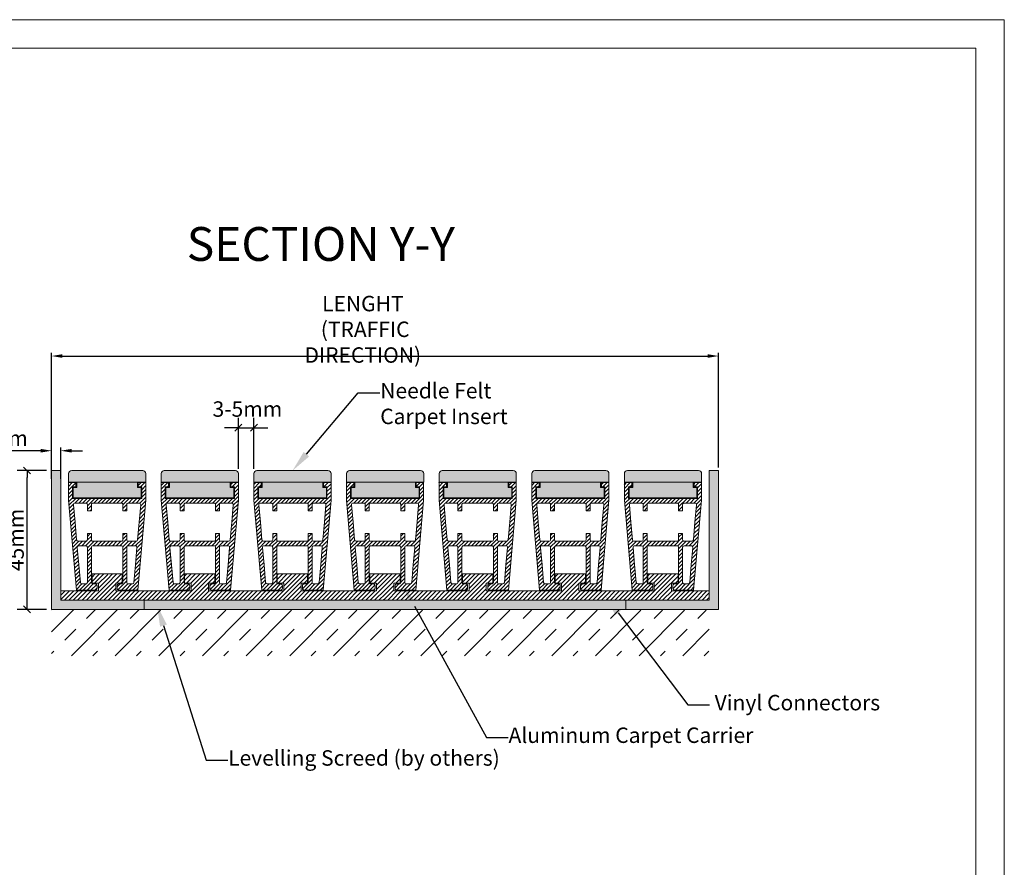
# Model space of a CAD drawing. Units: millimetres. Extents: x 2682 to 4235, y -555 to -6.
# Drawn here: x 3916 to 4235, y -281 to -6 of the extents above; entities that cross this region are included whole.
import ezdxf
from ezdxf import colors
from ezdxf.entities.mleader import LeaderData, LeaderLine
from ezdxf.enums import TextEntityAlignment as Align
from ezdxf.math import Vec2, Vec3

# ---------------------------------------------------------------- set-up
doc = ezdxf.new("R2010")
doc.units = ezdxf.units.MM
doc.header["$MEASUREMENT"] = 0
doc.header["$PDMODE"] = 35
for name, color, linetype, lineweight in [('10 linie boden', 7, 'Continuous', 13), ('2 basislijnen', 7, 'Continuous', 13), ('5 nadelvlies', 7, 'Continuous', 13), ('9 boden', 7, 'Continuous', 5), ('Portal N22', 7, 'Continuous', 18), ('table', 7, 'Continuous', 0)]:
    doc.layers.add(name, color=color, linetype=linetype, lineweight=lineweight)
doc.layers.add('NOTE', color=7, linetype='Continuous')
doc.styles.add('ARIAL', font='arial.ttf')
doc.styles.add('ROMANS', font='romans.shx')
doc.styles.get("Standard").update_dxf_attribs({"font": 'times.ttf', "height": 5})
doc.dimstyles.new('Arch', dxfattribs={"dimtxt": 1.515842, "dimasz": 2.244824, "dimexe": 3.175, "dimexo": 1.5875, "dimgap": 1.5875, "dimtad": 1, "dimdec": 1, "dimzin": 11, "dimlunit": 5, "dimtxsty": 'ARIAL', "dimblk": 'VW_SLASH', "dimcen": 0, "dimdle": 1.5875, "dimazin": 0, "dimtfac": 1, "dimtdec": 1, "dimtix": 1, "dimtmove": 0, "dimatfit": 0, "dimldrblk": 'VW_FILLEDARROW', "dimfxl": 1, "dimfrac": 2, "dimtolj": 1, "dimtzin": 11, "dimarcsym": 0})
doc.dimstyles.get("Standard").update_dxf_attribs({"dimtxt": 3, "dimasz": 3.5, "dimexe": 1, "dimexo": 1, "dimgap": 1.5, "dimtad": 1, "dimdsep": 46, "dimtxsty": 'Standard', "dimcen": 0, "dimclrt": 256, "dimadec": 0, "dimazin": 2, "dimtfac": 1, "dimtofl": 0, "dimtmove": 0, "dimatfit": 3, "dimfxl": 1, "dimtzin": 0, "dimarcsym": 0})
pattern_1 = [(45, (0, 0), (0.707107, -0.707107), [])]

# ---------------------------------------------------------------- blocks, each defined once
blk = doc.blocks.new('v2 norm')
at = {"linetype": 'Continuous', "lineweight": 13}
h = blk.add_hatch(dxfattribs=at)
h.set_pattern_fill('DZH_1_005_RUBBER__', style=0, pattern_type=2)
h.set_pattern_definition(pattern_1)
h.paths.add_polyline_path([(-15, 8.5), (-10.1, 8.5), (-10.1, 5.5), (-12.2, 5.5), (-12.2, 3), (12.2, 3), (12.2, 5.5), (10.1, 5.5), (10.1, 8.5), (15, 8.5), (15, 0), (-15, 0)])
at = {"layer": '2 basislijnen', "color": 0}
blk.add_line((-15, 0), (15, 0), dxfattribs=at)
at = {"layer": '2 basislijnen', "color": 0, "flags": 128}
blk.add_lwpolyline([(-15, 8.5), (-10.1, 8.5), (-10.1, 5.5), (-12.2, 5.5), (-12.2, 3), (12.2, 3), (12.2, 5.5), (10.1, 5.5), (10.1, 8.5), (15, 8.5)], dxfattribs=at)
blk = doc.blocks.new('v2 ende')
at = {"linetype": 'Continuous', "lineweight": 13}
h = blk.add_hatch(dxfattribs=at)
h.set_pattern_fill('DZH_1_005_RUBBER__', style=0, pattern_type=2)
h.set_pattern_definition(pattern_1)
h.paths.add_polyline_path([(0, 3), (12.2, 3), (12.2, 5.5), (10.1, 5.5), (10.1, 8.5), (15, 8.5), (15, 0), (0, 0)])
at = {"layer": '2 basislijnen', "linetype": 'Continuous', "lineweight": 13}
h = blk.add_hatch(dxfattribs=at)
h.set_pattern_fill('DZH_1_005_RUBBER__', style=0, pattern_type=2)
h.set_pattern_definition(pattern_1)
edge = h.paths.add_edge_path()
edge.add_line((0, 3), (0, 0))
at = {"layer": '2 basislijnen', "color": 0}
blk.add_line((0, 0), (15, 0), dxfattribs=at)
at = {"layer": '2 basislijnen', "color": 0, "flags": 128}
blk.add_lwpolyline([(0, 3), (12.2, 3), (12.2, 5.5), (10.1, 5.5), (10.1, 8.5), (15, 8.5)], dxfattribs=at)
blk = doc.blocks.new('s42')
at = {"true_color": 0x58ba48}
h = blk.add_hatch(dxfattribs=at)
h.set_pattern_fill('ANSI31', color=85, scale=7)
h.paths.add_polyline_path([(12.48, 29.15), (12.48, 29.7), (12.48, 34.8), (11.18, 34.8), (10.08, 34.8), (10.08, 33.4), (11.18, 33.4), (11.18, 29.7), (-0.02, 29.7), (-11.22, 29.7), (-11.22, 33.4), (-10.12, 33.4), (-10.12, 34.8), (-11.22, 34.8), (-12.52, 34.8), (-12.52, 29.7), (-12.52, 29.15), (-9.97, 0), (-4.11, 0), (-3.94, 0), (-3.9, 0), (-3.77, 0, 0.414214), (-3.27, 0.5), (-3.27, 1), (-3.27, 1.5, 0.414214), (-3.77, 2), (-3.9, 2), (-3.94, 2), (-4.11, 2), (-4.61, 2, -0.414214), (-5.11, 2.5), (-5.11, 8.18), (-5.11, 13.85, -0.414214), (-4.61, 14.35), (-0.83, 14.35), (-0.02, 14.35), (0.79, 14.35), (4.57, 14.35, -0.414214), (5.07, 13.85), (5.07, 8.18), (5.07, 2.5, -0.414214), (4.57, 2), (4.07, 2), (3.9, 2), (3.85, 2), (3.73, 2, 0.414214), (3.23, 1.5), (3.23, 1), (3.23, 0.5, 0.414214), (3.73, 0), (3.85, 0), (3.9, 0), (4.07, 0), (9.93, 0)])
h.paths.add_polyline_path([(-10.39, 22.03), (-10.89, 27.66, -0.440011), (-10.39, 28.2), (-8.67, 28.2), (-6.91, 28.2, -0.414214), (-6.41, 27.7), (-6.41, 25.7), (-5.11, 25.7), (-5.11, 27.82, -0.414214), (-4.73, 28.2), (-1.61, 28.2), (-0.02, 28.2), (1.57, 28.2), (4.69, 28.2, -0.414214), (5.07, 27.82), (5.07, 25.7), (6.37, 25.7), (6.37, 27.7, -0.414214), (6.87, 28.2), (8.63, 28.2), (10.34, 28.2, -0.440011), (10.84, 27.66), (10.35, 22.03), (9.85, 16.31, -0.388879), (9.35, 15.85), (8.09, 15.85), (6.87, 15.85, -0.414214), (6.37, 16.35), (6.37, 18.35), (5.07, 18.35), (5.07, 16.23, -0.414214), (4.69, 15.85), (1.57, 15.85), (-0.02, 15.85), (-1.61, 15.85), (-4.73, 15.85, -0.414214), (-5.11, 16.23), (-5.11, 18.35), (-6.41, 18.35), (-6.41, 16.35, -0.414214), (-6.91, 15.85), (-8.13, 15.85), (-9.4, 15.85, -0.388879), (-9.89, 16.31)], flags=16)
h.paths.add_polyline_path([(-9.18, 14.35), (-8.07, 14.35), (-6.91, 14.35, -0.414125), (-6.41, 13.85), (-6.41, 8.18), (-6.41, 2.5, -0.414214), (-6.91, 2), (-7.53, 2), (-8.18, 2, -0.38884), (-8.68, 2.46), (-9.18, 8.18), (-9.68, 13.81, -0.440141)], flags=16)
h.paths.add_polyline_path([(6.87, 14.35), (8.02, 14.35), (9.13, 14.35, -0.440141), (9.63, 13.81), (9.14, 8.18), (8.64, 2.46, -0.38884), (8.14, 2), (7.48, 2), (6.87, 2, -0.414214), (6.37, 2.5), (6.37, 8.18), (6.37, 13.85, -0.414125)], flags=16)
at = {"layer": '2 basislijnen', "color": 0, "flags": 128}
for points in [[(-0.83, 14.35), (-4.61, 14.35, 0.414214), (-5.11, 13.85), (-5.11, 8.18), (-5.11, 2.5, 0.414214), (-4.61, 2), (-4.11, 2), (-3.94, 2), (-3.9, 2), (-3.77, 2, -0.414214), (-3.27, 1.5), (-3.27, 1), (-3.27, 0.5, -0.414214), (-3.77, 0), (-3.9, 0), (-3.94, 0), (-4.11, 0), (-9.97, 0), (-12.52, 29.15), (-12.52, 29.7), (-12.52, 34.8), (-11.22, 34.8), (-10.12, 34.8), (-10.12, 33.4), (-11.22, 33.4), (-11.22, 29.7), (-0.02, 29.7), (11.18, 29.7), (11.18, 33.4), (10.08, 33.4), (10.08, 34.8), (11.18, 34.8), (12.48, 34.8), (12.48, 29.7), (12.48, 29.15), (9.93, 0), (4.07, 0), (3.9, 0), (3.85, 0), (3.73, 0, -0.414214), (3.23, 0.5), (3.23, 1), (3.23, 1.5, -0.414214), (3.73, 2), (3.85, 2), (3.9, 2), (4.07, 2), (4.57, 2, 0.414214), (5.07, 2.5), (5.07, 8.18), (5.07, 13.85, 0.414214), (4.57, 14.35), (0.79, 14.35), (-0.02, 14.35)], [(-8.67, 28.2), (-10.39, 28.2, 0.440011), (-10.89, 27.66), (-10.39, 22.03), (-9.89, 16.31, 0.388879), (-9.4, 15.85), (-8.13, 15.85), (-6.91, 15.85, 0.414214), (-6.41, 16.35), (-6.41, 18.35), (-5.11, 18.35), (-5.11, 16.23, 0.414214), (-4.73, 15.85), (-1.61, 15.85), (-0.02, 15.85), (1.57, 15.85), (4.69, 15.85, 0.414214), (5.07, 16.23), (5.07, 18.35), (6.37, 18.35), (6.37, 16.35, 0.414214), (6.87, 15.85), (8.09, 15.85), (9.35, 15.85, 0.388879), (9.85, 16.31), (10.35, 22.03), (10.84, 27.66, 0.440011), (10.34, 28.2), (8.63, 28.2), (6.87, 28.2, 0.414214), (6.37, 27.7), (6.37, 25.7), (5.07, 25.7), (5.07, 27.82, 0.414214), (4.69, 28.2), (1.57, 28.2), (-0.02, 28.2), (-1.61, 28.2), (-4.73, 28.2, 0.414214), (-5.11, 27.82), (-5.11, 25.7), (-6.41, 25.7), (-6.41, 27.7, 0.414214), (-6.91, 28.2)], [(-6.41, 8.18), (-6.41, 13.85, 0.414125), (-6.91, 14.35), (-8.07, 14.35), (-9.18, 14.35, 0.440141), (-9.68, 13.81), (-9.18, 8.18), (-8.68, 2.46, 0.38884), (-8.18, 2), (-7.53, 2), (-6.91, 2, 0.414214), (-6.41, 2.5)], [(6.87, 14.35, 0.414125), (6.37, 13.85), (6.37, 8.18), (6.37, 2.5, 0.414214), (6.87, 2), (7.48, 2), (8.14, 2, 0.38884), (8.64, 2.46), (9.14, 8.18), (9.63, 13.81, 0.440141), (9.13, 14.35), (8.02, 14.35), (6.87, 14.35)]]:
    blk.add_lwpolyline(points, format="xyb", close=True, dxfattribs=at)
blk = doc.blocks.new('nv 7')
h = blk.add_hatch()
h.set_pattern_fill('INSUL', color=4)
h.paths.add_polyline_path([(12.5, 8.05, 0.41421356), (11.5, 9.05), (9.8125, 9.05), (0, 9.05), (-9.8125, 9.05), (-11.5, 9.05, 0.41421356), (-12.5, 8.05), (-12.5, 7.175), (-12.5, 7.125), (-12.5, 6.3), (-12.5, 5.3), (-11.5, 5.3), (-9.8125, 5.3), (9.8125, 5.3), (11.5, 5.3), (12.5, 5.3), (12.5, 6.3), (12.5, 7.125), (12.5, 7.175)])
at = {"true_color": 0x939598}
h = blk.add_hatch(color=252, dxfattribs=at)
h.dxf.hatch_style = 1
h.paths.add_polyline_path([(11, 3.5), (9.8125, 3.5), (9.8125, 5.3), (-9.8125, 5.3), (-9.8125, 3.5), (-11, 3.5), (-11, 0.2), (11, 0.2)])
at = {"color": 0}
blk.add_lwpolyline([(-9.8125, 5.3), (9.8125, 5.3)], dxfattribs=at)
at = {"layer": '5 nadelvlies', "color": 0, "flags": 128}
blk.add_lwpolyline([(-12.5, 8.05, -0.41421356), (-11.5, 9.05), (-9.8125, 9.05), (0, 9.05), (9.8125, 9.05), (11.5, 9.05, -0.41421356), (12.5, 8.05), (12.5, 7.175), (12.5, 7.125), (12.5, 6.3), (12.5, 5.3), (11.5, 5.3), (9.8125, 5.3), (9.8125, 3.5), (11, 3.5), (11, 0.2), (-11, 0.2), (-11, 3.5), (-9.8125, 3.5), (-9.8125, 5.3), (-11.5, 5.3), (-12.5, 5.3), (-12.5, 6.3), (-12.5, 7.125), (-12.5, 7.175)], format="xyb", close=True, dxfattribs=at)
blk = doc.blocks.new('VW_SLASH')
at = {"color": 0, "linetype": 'ByBlock', "lineweight": -2}
blk.add_line((0, 0), (-1, 0), dxfattribs=at)
at = {"color": 0, "linetype": 'ByBlock', "lineweight": 20}
blk.add_line((-0.5, -0.5), (0.5, 0.5), dxfattribs=at)
blk = doc.blocks.new('*D118')
at = {"layer": 'Defpoints', "color": 0, "linetype": 'Continuous', "transparency": 16777216}
for p in [(3918.81, -152.3), (3926.75, -152.3), (3926.75, -197.3)]:
    blk.add_point(p, dxfattribs=at)
at = {"layer": 'Portal N22', "color": 0, "linetype": 'Continuous', "lineweight": -2, "transparency": 16777216}
for p, q in [((3925.17, -152.3), (3915.64, -152.3)), ((3918.81, -195.05), (3918.81, -154.54)), ((3925.17, -197.3), (3915.64, -197.3))]:
    blk.add_line(p, q, dxfattribs=at)
at = {"layer": 'Portal N22', "color": 0, "linetype": 'Continuous', "lineweight": -2, "transparency": 16777216, "xscale": 2.24482421875, "yscale": 2.24482421875, "zscale": 2.24482421875}
for p, rotation in [((3918.81, -152.3), 90), ((3918.81, -197.3), 270)]:
    blk.add_blockref('VW_SLASH', p, dxfattribs=dict(at, rotation=rotation))
at = {"layer": 'Portal N22', "color": 0, "linetype": 'Continuous', "lineweight": 18, "transparency": 16777216, "insert": (3915.27, -174.8), "char_height": 1.5158, "attachment_point": 5, "rotation": 90, "style": 'ARIAL'}
blk.add_mtext('\\A1;{\\H3.2985x;45mm}', dxfattribs=at)
blk = doc.blocks.new('VW_FILLEDARROW')
at = {"color": 0, "lineweight": -2}
blk.add_solid([(0, 0), (-1.41, -0.38), (-1.41, 0.38)], dxfattribs=at)
blk = doc.blocks.new('v2 el')
at = {"layer": '10 linie boden', "linetype": 'Continuous', "lineweight": 13}
h = blk.add_hatch(dxfattribs=at)
h.set_pattern_fill('DZH_1_005_RUBBER__', style=0, pattern_type=2)
h.set_pattern_definition(pattern_1)
h.paths.add_polyline_path([(-15, 8.5), (-10.1, 8.5), (-10.1, 5.5), (-12.2, 5.5), (-12.2, 3), (0, 3), (0, 0), (-15, 0)])
at = {"layer": '2 basislijnen', "linetype": 'Continuous', "lineweight": 13}
h = blk.add_hatch(dxfattribs=at)
h.set_pattern_fill('DZH_1_005_RUBBER__', style=0, pattern_type=2)
h.set_pattern_definition(pattern_1)
edge = h.paths.add_edge_path()
edge.add_line((0, 3), (0, 0))
at = {"layer": '2 basislijnen', "color": 0}
blk.add_line((0, 0), (-15, 0), dxfattribs=at)
at = {"layer": '2 basislijnen', "color": 0, "flags": 128}
blk.add_lwpolyline([(0, 3), (-12.2, 3), (-12.2, 5.5), (-10.1, 5.5), (-10.1, 8.5), (-15, 8.5)], dxfattribs=at)
blk = doc.blocks.new('*D119')
at = {"color": 0, "linetype": 'Continuous', "lineweight": -2, "transparency": 16777216}
for p, q in [((3987.28, -151.79), (3987.28, -135.29)), ((3992.28, -151.79), (3992.28, -135.29)), ((3985.04, -138.46), (3982.79, -138.46)), ((3987.28, -138.46), (3992.28, -138.46)), ((3994.53, -138.46), (3996.77, -138.46))]:
    blk.add_line(p, q, dxfattribs=at)
at = {"layer": 'Defpoints', "color": 0, "linetype": 'Continuous', "transparency": 16777216}
for p in [(3992.28, -138.46), (3987.28, -153.38), (3992.28, -153.38)]:
    blk.add_point(p, dxfattribs=at)
at = {"color": 0, "linetype": 'Continuous', "lineweight": -2, "transparency": 16777216, "xscale": 2.24482421875, "yscale": 2.24482421875, "zscale": 2.24482421875}
blk.add_blockref('VW_SLASH', (3987.28, -138.46), dxfattribs=at)
at = {"color": 0, "linetype": 'Continuous', "lineweight": -2, "transparency": 16777216, "xscale": 2.24482421875, "yscale": 2.24482421875, "zscale": 2.24482421875, "rotation": 180}
blk.add_blockref('VW_SLASH', (3992.28, -138.46), dxfattribs=at)
at = {"color": 0, "linetype": 'Continuous', "lineweight": 13, "transparency": 16777216, "insert": (3990.18, -132.4), "char_height": 1.5158, "attachment_point": 5, "style": 'ARIAL'}
blk.add_mtext('\\A1;{\\H3.2985x;3-5mm}', dxfattribs=at)
blk = doc.blocks.new('*D121')
at = {"color": 0, "lineweight": -2, "transparency": 16777216}
for p, q in [((3926.75, -151.3), (3926.75, -114.22)), ((4142.75, -151.3), (4142.75, -114.22)), ((3930.25, -115.22), (4139.25, -115.22))]:
    blk.add_line(p, q, dxfattribs=at)
at = {"color": 0, "transparency": 16777216}
for points in [[(3930.25, -114.64), (3930.25, -115.81), (3926.75, -115.22)], [(4139.25, -114.64), (4139.25, -115.81), (4142.75, -115.22)]]:
    blk.add_solid(points, dxfattribs=at)
at = {"layer": 'Defpoints', "color": 0, "transparency": 16777216}
for p in [(4142.75, -115.22), (3926.75, -152.3), (4142.75, -152.3)]:
    blk.add_point(p, dxfattribs=at)
at = {"transparency": 16777216, "insert": (4027.56, -106.57), "char_height": 3, "attachment_point": 5, "style": 'ARIAL'}
blk.add_mtext('{\\H1.66667x;LENGHT\\P (TRAFFIC DIRECTION)}', dxfattribs=at)
blk = doc.blocks.new('*D122')
at = {"layer": '2 basislijnen', "color": 0, "lineweight": -2, "transparency": 16777216}
for p, q in [((3923.25, -145.9), (3901.98, -145.9)), ((3926.75, -154.99), (3926.75, -144.9)), ((3929.75, -154.99), (3929.75, -144.9)), ((3933.25, -145.9), (3936.75, -145.9))]:
    blk.add_line(p, q, dxfattribs=at)
at = {"layer": '2 basislijnen', "color": 0, "transparency": 16777216}
for points in [[(3923.25, -145.32), (3923.25, -146.49), (3926.75, -145.9)], [(3933.25, -145.32), (3933.25, -146.49), (3929.75, -145.9)]]:
    blk.add_solid(points, dxfattribs=at)
at = {"layer": 'Defpoints', "color": 0, "transparency": 16777216}
for p in [(3926.75, -145.9), (3926.75, -155.99), (3929.75, -155.99)]:
    blk.add_point(p, dxfattribs=at)
at = {"layer": '2 basislijnen', "transparency": 16777216, "insert": (3910.86, -141.85), "char_height": 3, "attachment_point": 5, "style": 'ARIAL'}
blk.add_mtext('{\\H1.66667x;3mm}', dxfattribs=at)

msp = doc.modelspace()

# ---------------------------------------------------------------- hatches: boundary and pattern name
at = {"layer": '2 basislijnen'}
h = msp.add_hatch(color=8, dxfattribs=at)
h.dxf.hatch_style = 1
h.paths.add_polyline_path([(4142.754, -152.298), (4139.754, -152.298), (4139.754, -194.298), (4112.754, -194.298), (4112.754, -197.298), (4142.754, -197.298)])
h.paths.add_polyline_path([(3926.754, -197.298), (3956.754, -197.298), (3956.754, -194.298), (3929.754, -194.298), (3929.754, -152.298), (3926.754, -152.298)])
h = msp.add_hatch(dxfattribs=at)
h.set_pattern_fill('AR-SAND', color=4, scale=0.45)
h.set_pattern_definition([(37.5, (744.91404, 5.7032), (-0.02834701, 0.8670707), [0, -0.684, 0, -0.765, 0, -0.73125]), (7.5, (744.914, 5.7032), (0.7963995, 1.26996573), [0, -0.369, 0, -0.6165, 0, -0.23625]), (327.5, (744.36054, 5.7032), (1.40136384, 0.00254657), [0, -0.225, 0, -0.81, 0, -1.0575]), (317.5, (744.3605, 5.7032), (1.35275697, 0.394954), [0, -0.1125, 0, -0.531, 0, -0.6075])])
h.paths.add_polyline_path([(4112.727, -197.298), (4112.727, -194.298), (3956.754, -194.298), (3956.754, -197.298)])
at = {"layer": '9 boden', "linetype": 'Continuous', "lineweight": 13}
h = msp.add_hatch(dxfattribs=at)
h.set_pattern_fill('DZH_1_005_NATUURSTEEN', style=0, pattern_type=2)
h.set_pattern_definition([(45, (7304.004, 15193.502), (-7.071068, 7.071068), []), (45, (7311.004, 15193.502), (-7.071068, 7.071068), [5, -5])])
h.paths.add_polyline_path([(3956.754, -197.298), (3956.754, -197.592), (4139.754, -197.592), (4139.754, -212.298), (3926.754, -212.298), (3926.754, -197.298)])

# ---------------------------------------------------------------- linework, layer by layer
at = {"layer": '2 basislijnen', "color": 4}
msp.add_line((3956.754, -197.298), (4112.754, -197.298), dxfattribs=at)
at = {"layer": '2 basislijnen', "color": 0}
for points in [[(3956.754, -194.298), (3956.754, -197.298), (3926.754, -197.298), (3926.754, -152.298), (3929.754, -152.298), (3929.754, -194.298)], [(4112.754, -194.298), (4112.754, -197.298), (4142.754, -197.298), (4142.754, -152.298), (4139.754, -152.298), (4139.754, -194.298)]]:
    msp.add_lwpolyline(points, close=True, dxfattribs=at)
at = {"layer": 'table'}
for p, q in [((4235.317, -6.265), (3458.689, -6.265)), ((4235.317, -555.452), (4235.317, -6.265)), ((4226.072, -15.511), (3467.935, -15.511)), ((4226.072, -546.206), (4226.072, -15.511))]:
    msp.add_line(p, q, dxfattribs=at)

# ---------------------------------------------------------------- block references
for name, p in [('s42', (3944.777, -191.048)), ('s42', (3974.777, -191.048)), ('s42', (3974.777, -191.048)), ('s42', (4004.777, -191.048)), ('s42', (4034.777, -191.048)), ('s42', (4064.777, -191.048)), ('s42', (4094.777, -191.048)), ('s42', (4124.777, -191.048)), ('v2 ende', (3929.754, -194.298)), ('v2 norm', (3959.754, -194.298)), ('v2 norm', (3989.754, -194.298)), ('v2 norm', (4019.754, -194.298)), ('v2 norm', (4049.754, -194.298)), ('v2 norm', (4079.754, -194.298)), ('v2 norm', (4109.754, -194.298)), ('v2 el', (4139.754, -194.298))]:
    msp.add_blockref(name, p)
at = {"layer": '5 nadelvlies'}
for p in [(3944.777, -161.348), (3974.777, -161.348), (4004.777, -161.348), (4034.777, -161.348), (4064.777, -161.348), (4094.777, -161.348), (4124.777, -161.348)]:
    msp.add_blockref('nv 7', p, dxfattribs=at)

# ---------------------------------------------------------------- texts
at = {"layer": 'NOTE', "style": 'ROMANS'}
msp.add_text('%%USECTION Y-Y', height=10.95198, dxfattribs=at).set_placement((4013.961, -78.92), align=Align.MIDDLE_CENTER)

# ---------------------------------------------------------------- dimensions: what is measured, and where the dimension line sits
at = {"color": 0}
dim = msp.add_linear_dim(base=(4142.754, -115.222), p1=(3926.754, -152.298), p2=(4142.754, -152.298), text='{\\H1.66667x;LENGHT\\P (TRAFFIC DIRECTION)}', dimstyle='Standard', override={"dimpost": 'mm', "dimtxsty": 'ARIAL'}, dxfattribs=at)
dim.commit()
dim.dimension.update_dxf_attribs({"geometry": '*D121', "text_midpoint": (4027.555, -115.222), "dimtype": 160})
at = {"color": 0, "linetype": 'Continuous', "lineweight": 13}
dim = msp.add_linear_dim(base=(3992.282, -138.46), p1=(3987.282, -153.378), p2=(3992.282, -153.378), text='{\\H3.2985x;3-5mm}', dimstyle='Arch', override={"dimgap": 1, "dimdec": 2, "dimpost": '<>', "dimtxsty": 'ARIAL', "dimtmove": 2}, dxfattribs=at)
dim.commit()
dim.dimension.update_dxf_attribs({"geometry": '*D119', "text_midpoint": (3990.185, -132.397), "dimtype": 160})
at = {"layer": '2 basislijnen', "color": 0}
dim = msp.add_linear_dim(base=(3926.754, -145.902), p1=(3929.754, -155.99), p2=(3926.754, -155.99), text='{\\H1.66667x;3mm}', dimstyle='Standard', override={"dimpost": 'mm', "dimtxsty": 'ARIAL'}, dxfattribs=at)
dim.commit()
dim.dimension.update_dxf_attribs({"geometry": '*D122', "text_midpoint": (3910.865, -141.847)})
at = {"layer": 'Portal N22', "color": 0, "linetype": 'Continuous', "lineweight": 18}
dim = msp.add_linear_dim(base=(3918.813, -152.298), p1=(3926.754, -197.298), p2=(3926.754, -152.298), angle=90, text='{\\H3.2985x;<>mm}', dimstyle='Arch', override={"dimgap": 1, "dimdec": 2, "dimpost": '<>', "dimtxsty": 'ARIAL', "dimtmove": 2}, dxfattribs=at)
dim.commit()
dim.dimension.update_dxf_attribs({"geometry": '*D118', "text_midpoint": (3915.271, -174.798)})

# ---------------------------------------------------------------- leaders
at = {"color": 0}
ml = msp.add_multileader_mtext('Standard', dxfattribs=at)
ml.set_content('Needle Felt Carpet Insert', style='ARIAL')
ml.set_leader_properties()
ml.build(insert=Vec2(0, 0))
ml.multileader.update_dxf_attribs({"dogleg_length": 5, "arrow_head_size": 6.999})
ctx = ml.context
ctx.base_point, ctx.char_height, ctx.arrow_head_size, ctx.landing_gap_size, ctx.plane_origin = Vec3(4033.069, -127.142), 5, 6.999, 0.126, Vec3(4004.782, -152.378)
notes = []
notes.append((ctx, [(0, (1, 1, 0), (4026.071, -127.142), (1, 0), 6.999, [(0, [(4004.782, -152.378)], 0, [])])]))
ctx.mtext.insert, ctx.mtext.width, ctx.mtext.flow_direction = Vec3(4033.195, -123.948), 46.21967, 5
ml = msp.add_multileader_mtext('Standard', dxfattribs=at)
ml.set_content('Aluminum Carpet Carrier', style='ARIAL')
ml.set_leader_properties()
ml.build(insert=Vec2(0, 0))
ml.multileader.update_dxf_attribs({"dogleg_length": 5, "arrow_head_size": 6.999})
ctx = ml.context
ctx.base_point, ctx.char_height, ctx.arrow_head_size, ctx.landing_gap_size, ctx.plane_origin = Vec3(4074.62, -238.766), 5, 6.999, 0.126, Vec3(4044.931, -259.318)
notes.append((ctx, [(0, (1, 1, 0), (4067.621, -238.766), (1, 0), 6.999, [(0, [(4040.88, -190.138)], 0, [])])]))
ctx.mtext.insert, ctx.mtext.flow_direction = Vec3(4074.746, -235.572), 5
ml = msp.add_multileader_mtext('Standard', dxfattribs=at)
ml.set_content(' Vinyl Connectors', style='ARIAL')
ml.set_leader_properties()
ml.build(insert=Vec2(0, 0))
ml.multileader.update_dxf_attribs({"dogleg_length": 5, "arrow_head_size": 6.999})
ctx = ml.context
ctx.base_point, ctx.char_height, ctx.arrow_head_size, ctx.landing_gap_size, ctx.plane_origin = Vec3(4139.856, -228.251), 5, 6.999, 0.126, Vec3(4111.569, -253.486)
notes.append((ctx, [(0, (1, 1, 0), (4132.857, -228.251), (1, 0), 6.999, [(0, [(4106.007, -192.866)], 0, [])])]))
ctx.mtext.insert, ctx.mtext.flow_direction = Vec3(4139.982, -225.016), 5
ml = msp.add_multileader_mtext('Standard', dxfattribs=at)
ml.set_content('Levelling Screed (by others)', style='ARIAL')
ml.set_leader_properties()
ml.build(insert=Vec2(0, 0))
ml.multileader.update_dxf_attribs({"dogleg_length": 5, "arrow_head_size": 6.999})
ctx = ml.context
ctx.base_point, ctx.char_height, ctx.arrow_head_size, ctx.landing_gap_size, ctx.plane_origin = Vec3(3983.81, -246.17), 5, 6.999, 0.126, Vec3(3941.488, -260.196)
notes.append((ctx, [(0, (1, 1, 0), (3976.811, -246.17), (1, 0), 6.999, [(0, [(3960.882, -195.876)], 0, [])])]))
ctx.mtext.insert, ctx.mtext.flow_direction = Vec3(3983.936, -242.935), 5
for ctx, leaders in notes:
    for number, flags, end, landing, length, lines in leaders:
        leader = LeaderData()
        leader.index, (leader.has_last_leader_line, leader.has_dogleg_vector, leader.attachment_direction) = number, flags
        leader.last_leader_point, leader.dogleg_vector, leader.dogleg_length = Vec3(end), Vec3(landing), length
        for number, points, colour, breaks in lines:
            line = LeaderLine()
            line.index, line.vertices, line.color, line.breaks = number, Vec3.list(points), colors.encode_raw_color(colour), breaks
            leader.lines.append(line)
        ctx.leaders.append(leader)

doc.saveas('drawing.dxf')
